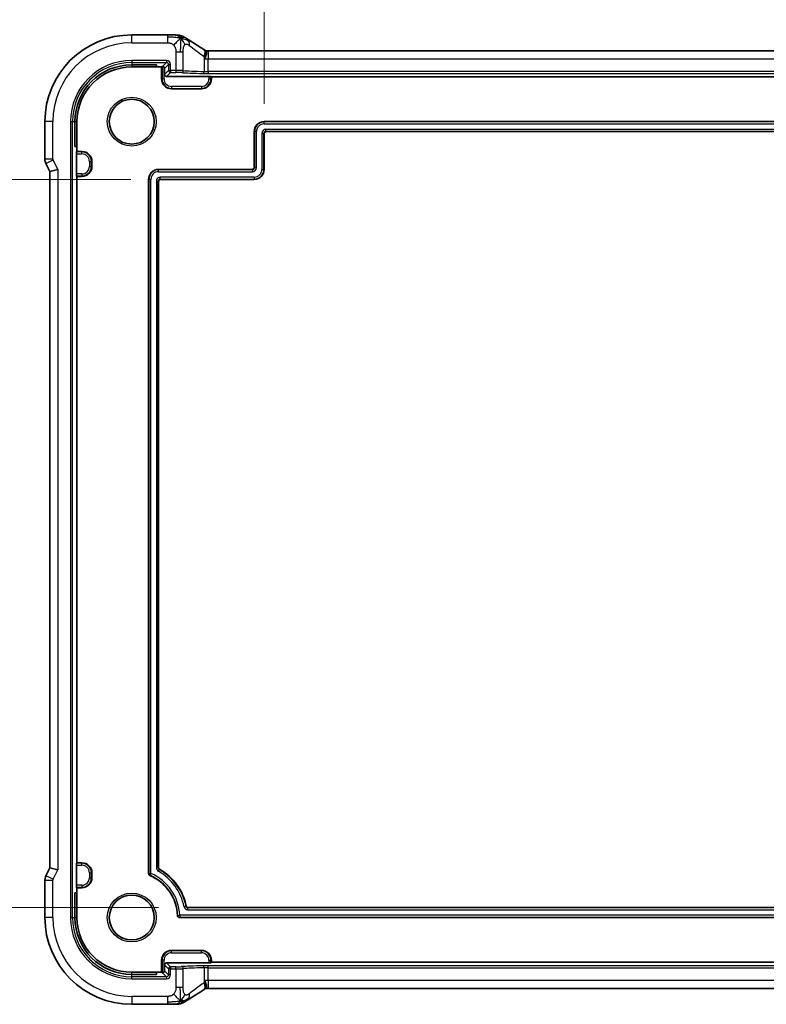
# Model space of a CAD drawing. Units: millimetres. Extents: x 29 to 4174, y 16 to 718.
# Drawn here: x 3894 to 3969, y 109 to 208 of the extents above; entities that cross this region are included whole.
import ezdxf

# ---------------------------------------------------------------- set-up
doc = ezdxf.new("R2010")
doc.units = ezdxf.units.MM
doc.header["$LTSCALE"] = 2
doc.layers.get('Defpoints').update_dxf_attribs({"lineweight": 25})
for name, color, linetype, lineweight in [('Dimension (ISO)', 7, 'Continuous', 18), ('Visible (ISO)', 7, 'Continuous', 35), ('Visible Narrow (ISO)', 7, 'Continuous', 25)]:
    doc.layers.add(name, color=color, linetype=linetype, lineweight=lineweight)
doc.styles.add('Note Text (TK)', font='txt')
doc.dimstyles.new('Default - Method 1b (TK)', dxfattribs={"dimscale": 2, "dimtxt": 2.5, "dimasz": 2.5, "dimexe": 1, "dimexo": 1.5, "dimgap": 1, "dimtad": 1, "dimtoh": 1, "dimrnd": 1e-08, "dimdsep": 46, "dimtxsty": 'Note Text (TK)', "dimcen": 0.09, "dimdle": 5, "dimclrd": 100, "dimclre": 100, "dimclrt": 7, "dimadec": 1, "dimazin": 1, "dimtfac": 1, "dimtmove": 0, "dimatfit": 3, "dimfxl": 1, "dimtolj": 1, "dimlwd": -1, "dimlwe": -1, "dimarcsym": 0})

# ---------------------------------------------------------------- blocks, each defined once
blk = doc.blocks.new('*D100')
at = {"layer": 'Defpoints', "color": 0}
for p in [(4021.71, 217.713), (3918.31, 196.969), (4021.71, 196.969)]:
    blk.add_point(p, dxfattribs=at)
at = {"layer": 'Dimension (ISO)', "color": 100}
for p, q in [((3918.31, 199.969), (3918.31, 219.713)), ((4021.71, 199.969), (4021.71, 219.713)), ((3923.31, 217.713), (4016.71, 217.713))]:
    blk.add_line(p, q, dxfattribs=at)
for points in [[(3923.31, 218.546), (3923.31, 216.879), (3918.31, 217.713)], [(4016.71, 218.546), (4016.71, 216.879), (4021.71, 217.713)]]:
    blk.add_solid(points, dxfattribs=at)
at = {"layer": 'Dimension (ISO)', "color": 7, "insert": (3929.427, 223.008), "char_height": 5, "attachment_point": 4, "style": 'Note Text (TK)'}
blk.add_mtext('\\A1;有効寸法 / Max dim. 103.4', dxfattribs=at)
blk = doc.blocks.new('*D101')
at = {"layer": 'Defpoints', "color": 0}
for p in [(3880.394, 192.369), (3907.909, 192.369), (3910.684, 119.169)]:
    blk.add_point(p, dxfattribs=at)
at = {"layer": 'Dimension (ISO)', "color": 100}
for p, q in [((3904.909, 192.369), (3878.394, 192.369)), ((3880.394, 124.169), (3880.394, 187.369)), ((3907.684, 119.169), (3878.394, 119.169))]:
    blk.add_line(p, q, dxfattribs=at)
for points in [[(3879.561, 187.369), (3881.227, 187.369), (3880.394, 192.369)], [(3879.561, 124.169), (3881.227, 124.169), (3880.394, 119.169)]]:
    blk.add_solid(points, dxfattribs=at)
at = {"layer": 'Dimension (ISO)', "color": 7, "insert": (3875.098, 117.076), "char_height": 5, "attachment_point": 4, "rotation": 90, "style": 'Note Text (TK)'}
blk.add_mtext('\\A1;有効寸法 / Max dim. 73.2', dxfattribs=at)

msp = doc.modelspace()

# ---------------------------------------------------------------- linework, layer by layer
at = {"layer": 'Visible (ISO)'}
for p, q in [((3908.6073, 206.8905), (3905.0096, 206.8905)), ((3912.6866, 205.2857), (4027.3326, 205.2857)), ((3905.0096, 203.8784), (3907.5096, 203.8784)), ((3905.0096, 203.6689), (3907.5096, 203.6689)), ((3907.5096, 203.8784), (3907.5096, 203.6689)), ((3907.5096, 203.6689), (3908.0096, 203.6689)), ((3908.0096, 203.6689), (3908.0552, 203.7145)), ((3908.0096, 202.4689), (3908.0096, 203.6689)), ((3908.3096, 203.5214), (3908.3096, 202.9212)), ((3908.5095, 202.7213), (3912.7641, 202.7213)), ((3912.9639, 202.7145), (3913.0096, 202.6689)), ((3913.0096, 202.6689), (4027.0096, 202.6689)), ((3913.0096, 202.6689), (3913.0096, 202.4689)), ((3912.0096, 201.4689), (3909.0096, 201.4689)), ((3896.288, 198.1689), (3896.288, 194.4116)), ((3899.3001, 195.6689), (3899.3001, 198.1689)), ((3899.5096, 195.6689), (3899.5096, 198.1689)), ((3918.3096, 198.1689), (4021.7096, 198.1689)), ((3917.3096, 193.5688), (3917.3096, 197.1689)), ((3918.3096, 196.969), (3918.3096, 193.3689)), ((4021.5097, 197.1689), (3918.5095, 197.1689)), ((3899.5096, 195.6689), (3899.3001, 195.6689)), ((3899.4639, 195.1233), (3899.5096, 195.1689)), ((3899.5096, 195.1689), (3899.5096, 195.6689)), ((3899.5096, 195.1689), (3900.0096, 195.1689)), ((3899.4572, 192.9144), (3899.4572, 194.9234)), ((3901.0096, 194.1689), (3901.0096, 193.6689)), ((3896.3936, 193.9645), (3896.788, 193.1756)), ((3896.788, 193.1756), (3897.588, 193.3645)), ((3896.788, 193.1756), (3896.788, 123.1622)), ((3907.7096, 193.3689), (3917.1097, 193.3689)), ((3899.5096, 192.6689), (3899.4639, 192.7145)), ((3900.0096, 192.6689), (3899.5096, 192.6689)), ((3899.5096, 123.6689), (3899.5096, 192.6689)), ((3906.7096, 122.5768), (3906.7096, 192.3689)), ((3907.7096, 192.169), (3907.7096, 123.1918)), ((3917.3096, 192.3689), (3907.9095, 192.3689)), ((3896.3936, 122.3733), (3896.788, 123.1622)), ((3897.588, 122.9733), (3896.788, 123.1622)), ((3899.4572, 121.4144), (3899.4572, 123.4234)), ((3899.4639, 123.6233), (3899.5096, 123.6689)), ((3899.5096, 123.6689), (3900.0096, 123.6689)), ((3896.288, 121.9261), (3896.288, 118.1689)), ((3901.0096, 122.6689), (3901.0096, 122.1689)), ((3899.5096, 121.1689), (3899.4639, 121.2145)), ((3900.0096, 121.1689), (3899.5096, 121.1689)), ((3899.5096, 120.6689), (3899.5096, 121.1689)), ((3899.3001, 120.6689), (3899.5096, 120.6689)), ((3899.3001, 118.1689), (3899.3001, 120.6689)), ((3899.5096, 118.1689), (3899.5096, 120.6689)), ((3910.684, 119.1689), (4029.3352, 119.1689)), ((4030.2488, 118.1689), (3909.8053, 118.1689)), ((3909.0096, 114.8689), (3912.0096, 114.8689)), ((3908.0096, 112.6689), (3908.0096, 113.8689)), ((3913.0096, 113.8689), (3913.0096, 113.6689)), ((3908.3096, 113.4166), (3908.3096, 112.8164)), ((3912.7641, 113.6165), (3908.5095, 113.6165)), ((3913.0096, 113.6689), (3912.9639, 113.6233)), ((4027.0096, 113.6689), (3913.0096, 113.6689)), ((3907.5096, 112.6689), (3905.0096, 112.6689)), ((3907.5096, 112.4594), (3905.0096, 112.4594)), ((3908.0096, 112.6689), (3907.5096, 112.6689)), ((3907.5096, 112.6689), (3907.5096, 112.4594)), ((3908.0552, 112.6233), (3908.0096, 112.6689)), ((4027.3326, 111.0521), (3912.6866, 111.0521)), ((3905.0096, 109.4473), (3908.6073, 109.4473))]:
    msp.add_line(p, q, dxfattribs=at)
for centre in [(3905.0096, 198.1689), (3905.0096, 118.1689)]:
    msp.add_circle(centre, 2.2571, dxfattribs=at)
for centre, radius, start, end in [((3905.0096, 198.1689), 8.7216, 90, 180), ((3905.0096, 198.1689), 5.7095, 90, 180), ((3905.0096, 198.1689), 5.5, 90, 180), ((3909.0096, 202.4689), 1, 180, 270), ((3912.0096, 202.4689), 1, 270, 0), ((3918.3096, 197.1689), 1, 90, 180), ((3900.0096, 194.1689), 1, 0, 90), ((3900.0096, 193.6689), 1, 270, 0), ((3907.7096, 192.3689), 1, 90, 180), ((3917.3096, 193.3689), 1, 270, 0), ((3900.0096, 122.6689), 1, 0, 90), ((3905.0096, 118.1689), 5.6, 11.939568, 60.000695), ((3900.0096, 122.1689), 1, 270, 0), ((3905.0096, 118.1689), 4.6, 2.386621, 66.683), ((3905.0096, 118.1689), 8.7216, 180, 270), ((3905.0096, 118.1689), 5.7095, 180, 270), ((3905.0096, 118.1689), 5.5, 180, 270), ((3909.0096, 113.8689), 1, 90, 180), ((3912.0096, 113.8689), 1, 0, 90)]:
    msp.add_arc(centre, radius, start, end, dxfattribs=at)
for centre, major_axis, ratio, start_param, end_param in [((3908.2551, 203.7143), (0.2, 0), 0.0349208, 2.4014245, 3.1066861), ((3908.1095, 203.5212), (0.1416, 0.1416), 0.9987828, 5.4983961, 6.2541416), ((3908.5097, 202.9214), (-0.1416, -0.1416), 0.9987828, 5.4983961, 7.0679745), ((3912.7641, 202.7143), (0.2, 0), 0.0349208, 0.0349066, 1.5707963), ((3918.5097, 196.9688), (-0.1416, 0.1416), 0.9987828, 5.4983961, 7.0679745), ((3899.4642, 194.9234), (0, 0.2), 0.0349208, 0.0349066, 1.5707963), ((3917.1095, 193.569), (0.1416, -0.1416), 0.9987828, 5.4983961, 7.0679745), ((3899.4642, 192.9144), (0, 0.2), 0.0349208, 1.5707963, 3.1066861), ((3907.9097, 192.1688), (-0.1416, 0.1416), 0.9987828, 5.4983961, 7.0679745), ((3899.4642, 123.4234), (0, 0.2), 0.0349208, 0.0349066, 1.5707963), ((3899.4642, 121.4144), (0, 0.2), 0.0349208, 1.5707963, 3.1066861), ((3908.5097, 113.4164), (-0.1416, 0.1416), 0.9987828, 5.4983961, 7.0679745), ((3912.7641, 113.6235), (-0.2, 0), 0.0349208, 1.5707963, 3.1066861), ((3908.2551, 112.6235), (-0.2, 0), 0.0349208, 0.0349066, 0.7401682), ((3908.1095, 112.8166), (0.1416, -0.1416), 0.9987828, 0.0290437, 0.7847892)]:
    msp.add_ellipse(centre, major_axis=major_axis, ratio=ratio, start_param=start_param, end_param=end_param, dxfattribs=at)
for points, knots in [([(3908.6073, 206.8905), (3908.7531, 206.8905), (3908.9032, 206.8903), (3909.1138, 206.8877), (3909.1831, 206.8865), (3909.3244, 206.8831), (3909.3948, 206.8807), (3909.4631, 206.8777), (3909.4699, 206.8774), (3909.4766, 206.8771)], [0, 0, 0, 0, 0.043731129, 0.043731129, 0.066335874, 0.066335874, 0.094127423, 0.094127423, 0.097247782, 0.097247782, 0.097247782, 0.097247782]), ([(3909.9449, 206.5522), (3909.9049, 206.5985), (3909.8223, 206.6828), (3909.686, 206.8137), (3909.5521, 206.8737), (3909.4766, 206.8771)], [0, 0, 0, 0, 0.33333333, 0.66666667, 0.95798271, 0.95798271, 0.95798271, 0.95798271]), ([(3909.4766, 206.8771), (3909.5779, 206.8725), (3909.6591, 206.867), (3909.7592, 206.8575), (3909.7865, 206.8545), (3909.8566, 206.8435), (3909.9143, 206.8319), (3909.9801, 206.8115)], [0.000023317, 0.000023317, 0.000023317, 0.000023317, 0.046860192, 0.046860192, 0.062949214, 0.062949214, 0.092840587, 0.092840587, 0.092840587, 0.092840587]), ([(3909.9801, 206.8115), (3910.0123, 206.8021), (3910.0479, 206.7902), (3910.0946, 206.7714), (3910.1038, 206.7675), (3910.1211, 206.76), (3910.1293, 206.7563), (3910.1461, 206.7485), (3910.1547, 206.7444), (3910.1847, 206.7295), (3910.2049, 206.7185), (3910.242, 206.6981), (3910.2609, 206.6875), (3910.2966, 206.6672), (3910.3135, 206.6574), (3910.3308, 206.6473)], [0, 0, 0, 0, 0.013094143, 0.013094143, 0.016227507, 0.016227507, 0.018874903, 0.018874903, 0.021784047, 0.021784047, 0.029201414, 0.029201414, 0.036613825, 0.036613825, 0.042850217, 0.042850217, 0.042850217, 0.042850217]), ([(3910.3308, 206.6473), (3910.3553, 206.633), (3910.3812, 206.6176), (3910.43, 206.5882), (3910.4536, 206.5738), (3910.4958, 206.5475), (3910.5149, 206.5353), (3910.5473, 206.5144), (3910.5611, 206.5053), (3910.5741, 206.4968)], [0, 0, 0, 0, 0.008845344, 0.008845344, 0.017131158, 0.017131158, 0.025058253, 0.025058253, 0.032331355, 0.032331355, 0.032331355, 0.032331355]), ([(3910.5735, 206.4971), (3910.9227, 206.2684), (3911.3431, 205.9992), (3911.9595, 205.611), (3912.1247, 205.5075), (3912.2938, 205.402)], [0, 0, 0, 0, 0.19081286, 0.19081286, 0.25765603, 0.25765603, 0.25765603, 0.25765603]), ([(3912.3219, 204.4919), (3912.3221, 204.4922), (3912.3224, 204.4925), (3912.3428, 204.5177), (3912.3642, 204.5489), (3912.4197, 204.6464), (3912.4456, 204.7104), (3912.4851, 204.8366), (3912.4985, 204.8978), (3912.5175, 205.0346), (3912.5176, 205.1039), (3912.5027, 205.2071), (3912.489, 205.2426), (3912.4678, 205.2638)], [-0.11779294, -0.11779294, -0.11779294, -0.11779294, -0.11763275, -0.11763275, -0.1045631, -0.1045631, -0.08233993, -0.08233993, -0.06065163, -0.06065163, -0.03042943, -0.03042943, -0.00343374, -0.00343374, -0.00343374, -0.00343374]), ([(3908.1074, 203.719), (3908.1165, 203.7194), (3908.1266, 203.7191), (3908.149, 203.7165), (3908.1627, 203.7137), (3908.1904, 203.7043), (3908.2044, 203.6977), (3908.2305, 203.6814), (3908.2435, 203.6709), (3908.255, 203.6587), (3908.2551, 203.6586), (3908.2551, 203.6586)], [-0.032567918, -0.032567918, -0.032567918, -0.032567918, -0.028620124, -0.028620124, -0.024217835, -0.024217835, -0.019815545, -0.019815545, -0.014861659, -0.014861659, -0.014844829, -0.014844829, -0.014844829, -0.014844829]), ([(3896.3936, 193.9645), (3896.346, 194.0596), (3896.3136, 194.1638), (3896.2915, 194.3162), (3896.288, 194.364), (3896.288, 194.4116)], [0, 0, 0, 0, 0.03190993, 0.03190993, 0.046206546, 0.046206546, 0.046206546, 0.046206546]), ([(3907.7096, 123.1918), (3907.7096, 123.1743), (3907.7119, 123.1569), (3907.7209, 123.1232), (3907.7276, 123.107), (3907.7451, 123.0768), (3907.7558, 123.0628), (3907.7805, 123.0382), (3907.7944, 123.0274), (3907.8095, 123.0187)], [-0.021010914, -0.021010914, -0.021010914, -0.021010914, -0.015730962, -0.015730962, -0.010466889, -0.010466889, -0.005234441, -0.005234441, 0, 0, 0, 0]), ([(3896.288, 121.9261), (3896.288, 122.0325), (3896.3056, 122.1402), (3896.354, 122.2864), (3896.3723, 122.3307), (3896.3936, 122.3733)], [0, 0, 0, 0, 0.03190993, 0.03190993, 0.046206546, 0.046206546, 0.046206546, 0.046206546]), ([(3906.8303, 122.3932), (3906.8125, 122.4009), (3906.7959, 122.4112), (3906.7663, 122.4362), (3906.7532, 122.4508), (3906.732, 122.4828), (3906.7238, 122.5002), (3906.7125, 122.538), (3906.7096, 122.5574), (3906.7096, 122.5768)], [0, 0, 0, 0, 0.005815726, 0.005815726, 0.011628243, 0.011628243, 0.017334473, 0.017334473, 0.022844586, 0.022844586, 0.022844586, 0.022844586]), ([(3910.4884, 119.3274), (3910.4931, 119.3052), (3910.5017, 119.2839), (3910.5238, 119.2477), (3910.538, 119.2298), (3910.5757, 119.1994), (3910.5959, 119.1882), (3910.6386, 119.173), (3910.6613, 119.1689), (3910.684, 119.1689)], [-0.030291169, -0.030291169, -0.030291169, -0.030291169, -0.021362326, -0.021362326, -0.013620046, -0.013620046, -0.006813409, -0.006813409, 0, 0, 0, 0]), ([(3909.8053, 118.1689), (3909.78, 118.1689), (3909.7547, 118.174), (3909.7075, 118.193), (3909.6855, 118.207), (3909.6457, 118.2448), (3909.632, 118.2668), (3909.6127, 118.3099), (3909.6067, 118.3351), (3909.6056, 118.3605)], [0, 0, 0, 0, 0.007603251, 0.007603251, 0.015268936, 0.015268936, 0.024094884, 0.024094884, 0.034334539, 0.034334539, 0.034334539, 0.034334539]), ([(3908.2551, 112.6792), (3908.2437, 112.6672), (3908.2309, 112.6567), (3908.2049, 112.6404), (3908.1908, 112.6336), (3908.1629, 112.6241), (3908.1491, 112.6213), (3908.1266, 112.6187), (3908.1165, 112.6184), (3908.1074, 112.6188)], [-0.17013413, -0.17013413, -0.17013413, -0.17013413, -0.165235962, -0.165235962, -0.160798813, -0.160798813, -0.156361664, -0.156361664, -0.15241387, -0.15241387, -0.15241387, -0.15241387]), ([(3912.3219, 111.8459), (3912.3221, 111.8456), (3912.3224, 111.8453), (3912.3449, 111.8171), (3912.3686, 111.7815), (3912.4236, 111.6793), (3912.4478, 111.6161), (3912.4844, 111.4941), (3912.4969, 111.4359), (3912.5201, 111.2794), (3912.5163, 111.2173), (3912.5041, 111.1318), (3912.49, 111.0962), (3912.4686, 111.0748)], [-0.00012346, -0.00012346, -0.00012346, -0.00012346, 0, 0, 0.01124568, 0.01124568, 0.02771416, 0.02771416, 0.04339637, 0.04339637, 0.07300169, 0.07300169, 0.11037089, 0.11037089, 0.11037089, 0.11037089]), ([(3912.2938, 110.9358), (3911.7152, 110.5749), (3911.177, 110.2334), (3910.6814, 109.9112), (3910.629, 109.877), (3910.5781, 109.8437)], [0, 0, 0, 0, 0.22862371, 0.22862371, 0.25641654, 0.25641654, 0.25641654, 0.25641654]), ([(3909.4764, 109.4606), (3909.3932, 109.4568), (3909.2909, 109.4536), (3909.0827, 109.4495), (3908.9784, 109.4483), (3908.7857, 109.4473), (3908.6963, 109.4473), (3908.6073, 109.4473)], [0, 0, 0, 0, 0.038791931, 0.038791931, 0.070408313, 0.070408313, 0.097087765, 0.097087765, 0.097087765, 0.097087765]), ([(3909.9449, 109.7857), (3909.9049, 109.7395), (3909.8221, 109.6551), (3909.6858, 109.5241), (3909.5519, 109.4641), (3909.4764, 109.4606)], [0, 0, 0, 0, 0.33333333, 0.66666667, 0.9578895, 0.9578895, 0.9578895, 0.9578895]), ([(3909.9801, 109.5262), (3909.9285, 109.5103), (3909.8755, 109.4986), (3909.8059, 109.4858), (3909.7695, 109.4813), (3909.6591, 109.4707), (3909.5774, 109.4652), (3909.4764, 109.4606)], [0, 0, 0, 0, 0.023443712, 0.023443712, 0.04625172, 0.04625172, 0.092971968, 0.092971968, 0.092971968, 0.092971968]), ([(3910.3306, 109.6904), (3910.3031, 109.6743), (3910.2767, 109.6592), (3910.2354, 109.6361), (3910.22, 109.6275), (3910.1887, 109.6106), (3910.1718, 109.6017), (3910.1465, 109.5894), (3910.138, 109.5854), (3910.121, 109.5777), (3910.1124, 109.5739), (3910.0957, 109.5668), (3910.0873, 109.5634), (3910.0577, 109.5517), (3910.0373, 109.5443), (3910.0047, 109.5336), (3909.9921, 109.5297), (3909.9801, 109.5262)], [0.00000161, 0.00000161, 0.00000161, 0.00000161, 0.009907136, 0.009907136, 0.016256311, 0.016256311, 0.022017167, 0.022017167, 0.024838549, 0.024838549, 0.027624551, 0.027624551, 0.030519485, 0.030519485, 0.038020592, 0.038020592, 0.042865012, 0.042865012, 0.042865012, 0.042865012]), ([(3910.5741, 109.841), (3910.5547, 109.8284), (3910.533, 109.814), (3910.4937, 109.789), (3910.4786, 109.7796), (3910.442, 109.7569), (3910.4194, 109.7431), (3910.3747, 109.7163), (3910.3522, 109.703), (3910.3306, 109.6904)], [0, 0, 0, 0, 0.010846225, 0.010846225, 0.016728993, 0.016728993, 0.024580256, 0.024580256, 0.032349135, 0.032349135, 0.032349135, 0.032349135])]:
    msp.add_open_spline(points, degree=3, knots=knots, dxfattribs=at)
for points in [[(3909.9449, 206.5522), (3909.977, 206.5736), (3910.0066, 206.5913), (3910.0364, 206.606)], [(3912.2938, 205.402), (3912.3114, 205.391), (3912.3287, 205.3795), (3912.3456, 205.3674)], [(3912.3456, 205.3674), (3912.3891, 205.3364), (3912.43, 205.3015), (3912.4678, 205.2638)], [(3912.4445, 205.2864), (3912.5244, 205.2859), (3912.6056, 205.2857), (3912.6866, 205.2857)], [(3912.3456, 110.9704), (3912.3287, 110.9583), (3912.3114, 110.9468), (3912.2938, 110.9358)], [(3912.4686, 111.0748), (3912.4306, 111.0368), (3912.3894, 111.0016), (3912.3456, 110.9704)], [(3912.6866, 111.0521), (3912.6056, 111.0521), (3912.5244, 111.0519), (3912.4445, 111.0515)], [(3909.9449, 109.7857), (3909.9768, 109.7644), (3910.0064, 109.7467), (3910.0361, 109.732)]]:
    msp.add_open_spline(points, degree=3, dxfattribs=at)
at = {"layer": 'Visible Narrow (ISO)'}
for p, q in [((3905.0096, 206.0905), (3905.0096, 206.8905)), ((3908.6073, 206.8905), (3908.6073, 206.6659)), ((3905.0096, 206.0905), (3908.6073, 206.0905)), ((3908.6073, 206.6659), (3908.6073, 206.0905)), ((3909.4464, 205.2032), (3909.8903, 205.2032)), ((3909.4464, 205.2032), (3909.4464, 203.316)), ((3909.8903, 205.2032), (3910.185, 205.2032)), ((3910.185, 203.3031), (3910.185, 205.2032)), ((3912.6866, 205.2857), (3912.6866, 204.4857)), ((3905.0096, 204.316), (3905.0096, 204.1161)), ((3908.5046, 204.316), (3905.0096, 204.316)), ((3905.0096, 204.1161), (3908.5046, 204.1161)), ((3905.0096, 204.1161), (3905.0096, 203.8784)), ((3908.1074, 203.719), (3908.5046, 204.1161)), ((3908.3096, 203.5214), (3908.7044, 203.9162)), ((3908.5046, 204.316), (3908.5046, 204.1161)), ((3908.7044, 203.9162), (3908.9043, 203.9162)), ((3908.7044, 203.9162), (3908.7044, 203.316)), ((3908.9043, 203.316), (3908.9043, 203.9162)), ((3912.2838, 204.7161), (3912.2838, 203.216)), ((3912.6866, 203.2112), (3912.6866, 204.4857)), ((3912.6866, 204.4857), (4027.3326, 204.4857)), ((3905.0096, 203.8784), (3905.0096, 203.6689)), ((3908.0552, 203.7145), (3908.0552, 202.4689)), ((3908.2551, 202.4689), (3908.2551, 203.6586)), ((3908.7044, 203.316), (3908.3096, 202.9212)), ((3908.5095, 202.7213), (3908.9043, 203.1161)), ((3908.7044, 203.316), (3908.9043, 203.316)), ((3908.9043, 203.316), (3908.9043, 203.1161)), ((3909.4464, 203.316), (3908.9043, 203.316)), ((3908.9043, 203.1161), (3909.4464, 203.1161)), ((3909.4464, 203.316), (3909.4464, 203.1161)), ((3912.6866, 203.2112), (3912.6866, 203.0114)), ((4027.3326, 203.2112), (3912.6866, 203.2112)), ((3912.6866, 203.0114), (4027.3326, 203.0114)), ((3908.0096, 202.4689), (3908.0552, 202.4689)), ((3908.2551, 202.4689), (3908.0552, 202.4689)), ((3912.7641, 202.7213), (3912.7641, 202.4689)), ((3912.7641, 202.4689), (3912.9639, 202.4689)), ((3912.9639, 202.4689), (3912.9639, 202.7145)), ((3913.0096, 202.4689), (3912.9639, 202.4689)), ((3909.0096, 201.7144), (3909.0096, 201.5145)), ((3912.0096, 201.7144), (3909.0096, 201.7144)), ((3909.0096, 201.5145), (3912.0096, 201.5145)), ((3909.0096, 201.4689), (3909.0096, 201.5145)), ((3912.0096, 201.7144), (3912.0096, 201.5145)), ((3912.0096, 201.4689), (3912.0096, 201.5145)), ((3897.088, 198.1689), (3896.288, 198.1689)), ((3897.088, 194.4116), (3897.088, 198.1689)), ((3898.8625, 198.1689), (3899.0624, 198.1689)), ((3898.8625, 198.1689), (3898.8625, 118.1689)), ((3899.0624, 118.1689), (3899.0624, 198.1689)), ((3899.0624, 198.1689), (3899.3001, 198.1689)), ((3899.3001, 198.1689), (3899.5096, 198.1689)), ((3918.3096, 198.1689), (3918.3096, 198.1407)), ((3918.3096, 197.9408), (3918.3096, 198.1407)), ((4021.7096, 198.1407), (3918.3096, 198.1407)), ((3917.3096, 197.1689), (3917.3378, 197.1689)), ((3917.5376, 197.1689), (3917.3378, 197.1689)), ((3917.3378, 197.1689), (3917.3378, 193.5406)), ((3917.5376, 193.5406), (3917.5376, 197.1689)), ((3918.0815, 196.9972), (3918.0815, 193.3689)), ((3918.0815, 196.9972), (3918.2814, 196.9972)), ((3918.2814, 193.3689), (3918.2814, 196.9972)), ((3918.2814, 196.9972), (3918.3096, 196.969)), ((3918.3096, 197.9408), (4021.7096, 197.9408)), ((4021.5379, 197.397), (3918.4813, 197.397)), ((3918.4813, 197.1971), (3918.4813, 197.397)), ((3918.5095, 197.1689), (3918.4813, 197.1971)), ((3918.4813, 197.1971), (4021.5379, 197.1971)), ((3900.0096, 195.1233), (3899.4639, 195.1233)), ((3900.0096, 195.1689), (3900.0096, 195.1233)), ((3900.0096, 194.9234), (3900.0096, 195.1233)), ((3897.088, 194.4116), (3896.288, 194.4116)), ((3896.3936, 193.9645), (3897.1091, 194.3223)), ((3897.588, 193.3645), (3897.1091, 194.3223)), ((3899.4572, 194.9234), (3900.0096, 194.9234)), ((3900.7641, 194.1689), (3900.9639, 194.1689)), ((3900.7641, 194.1689), (3900.7641, 193.6689)), ((3900.9639, 193.6689), (3900.9639, 194.1689)), ((3901.0096, 194.1689), (3900.9639, 194.1689)), ((3897.588, 193.3645), (3897.588, 122.9733)), ((3900.7641, 193.6689), (3900.9639, 193.6689)), ((3901.0096, 193.6689), (3900.9639, 193.6689)), ((3907.7096, 193.3689), (3907.7096, 193.3407)), ((3907.7096, 193.1408), (3907.7096, 193.3407)), ((3917.1379, 193.3407), (3907.7096, 193.3407)), ((3907.7096, 193.1408), (3917.1379, 193.1408)), ((3917.1097, 193.3689), (3917.1379, 193.3407)), ((3917.1379, 193.3407), (3917.1379, 193.1408)), ((3917.3378, 193.5406), (3917.3096, 193.5688)), ((3917.5376, 193.5406), (3917.3378, 193.5406)), ((3918.0815, 193.3689), (3918.2814, 193.3689)), ((3918.3096, 193.3689), (3918.2814, 193.3689)), ((3900.0096, 192.9144), (3899.4572, 192.9144)), ((3899.4639, 192.7145), (3900.0096, 192.7145)), ((3900.0096, 192.9144), (3900.0096, 192.7145)), ((3900.0096, 192.6689), (3900.0096, 192.7145)), ((3906.7096, 192.3689), (3906.7378, 192.3689)), ((3906.9376, 192.3689), (3906.7378, 192.3689)), ((3906.7378, 192.3689), (3906.7378, 122.5953)), ((3906.9376, 122.5953), (3906.9376, 192.3689)), ((3907.4815, 192.1972), (3907.4815, 123.1755)), ((3907.4815, 192.1972), (3907.6814, 192.1972)), ((3907.6814, 123.1755), (3907.6814, 192.1972)), ((3907.6814, 192.1972), (3907.7096, 192.169)), ((3917.3096, 192.597), (3907.8813, 192.597)), ((3907.8813, 192.3971), (3907.8813, 192.597)), ((3907.8813, 192.3971), (3917.3096, 192.3971)), ((3907.9095, 192.3689), (3907.8813, 192.3971)), ((3917.3096, 192.597), (3917.3096, 192.3971)), ((3917.3096, 192.3689), (3917.3096, 192.3971)), ((3897.1091, 122.0155), (3897.588, 122.9733)), ((3899.4572, 123.4234), (3900.0096, 123.4234)), ((3900.0096, 123.6233), (3899.4639, 123.6233)), ((3900.0096, 123.6689), (3900.0096, 123.6233)), ((3900.0096, 123.4234), (3900.0096, 123.6233)), ((3907.6814, 123.1755), (3907.4815, 123.1755)), ((3907.7096, 123.1918), (3907.6814, 123.1755)), ((3907.6824, 122.8287), (3907.7818, 123.0021)), ((3907.7818, 123.0021), (3907.8095, 123.0187)), ((3896.288, 121.9261), (3897.088, 121.9261)), ((3897.1091, 122.0155), (3896.3936, 122.3733)), ((3897.088, 118.1689), (3897.088, 121.9261)), ((3900.7641, 122.6689), (3900.9639, 122.6689)), ((3900.7641, 122.6689), (3900.7641, 122.1689)), ((3900.7641, 122.1689), (3900.9639, 122.1689)), ((3900.9639, 122.1689), (3900.9639, 122.6689)), ((3901.0096, 122.6689), (3900.9639, 122.6689)), ((3901.0096, 122.1689), (3900.9639, 122.1689)), ((3906.7378, 122.5953), (3906.7096, 122.5768)), ((3906.7378, 122.5953), (3906.9376, 122.5953)), ((3906.8303, 122.3932), (3906.8578, 122.412)), ((3906.9376, 122.5953), (3906.8578, 122.412)), ((3900.0096, 121.4144), (3899.4572, 121.4144)), ((3899.4639, 121.2145), (3900.0096, 121.2145)), ((3900.0096, 121.4144), (3900.0096, 121.2145)), ((3900.0096, 121.1689), (3900.0096, 121.2145)), ((3910.4654, 119.3), (3910.2697, 119.2594)), ((3910.6611, 118.9408), (3910.6611, 119.1407)), ((4029.3581, 119.1407), (3910.6611, 119.1407)), ((3910.6611, 118.9408), (4029.3581, 118.9408)), ((3897.088, 118.1689), (3896.288, 118.1689)), ((3898.8625, 118.1689), (3899.0624, 118.1689)), ((3899.0624, 118.1689), (3899.3001, 118.1689)), ((3899.3001, 118.1689), (3899.5096, 118.1689)), ((3909.6326, 118.3875), (3909.8323, 118.397)), ((3909.8323, 118.397), (3909.8323, 118.1971)), ((4030.2219, 118.397), (3909.8323, 118.397)), ((3909.8323, 118.1971), (4030.2219, 118.1971)), ((3909.0096, 114.8689), (3909.0096, 114.8233)), ((3909.0096, 114.6234), (3909.0096, 114.8233)), ((3912.0096, 114.8233), (3909.0096, 114.8233)), ((3912.0096, 114.8689), (3912.0096, 114.8233)), ((3912.0096, 114.6234), (3912.0096, 114.8233)), ((3908.0096, 113.8689), (3908.0552, 113.8689)), ((3908.2551, 113.8689), (3908.0552, 113.8689)), ((3908.0552, 113.8689), (3908.0552, 112.6233)), ((3908.2551, 112.6792), (3908.2551, 113.8689)), ((3909.0096, 114.6234), (3912.0096, 114.6234)), ((3912.7641, 113.8689), (3912.9639, 113.8689)), ((3912.7641, 113.8689), (3912.7641, 113.6165)), ((3912.9639, 113.6233), (3912.9639, 113.8689)), ((3913.0096, 113.8689), (3912.9639, 113.8689)), ((3908.3096, 113.4166), (3908.7044, 113.0218)), ((3908.9043, 113.2217), (3908.5095, 113.6165)), ((3908.9043, 113.0218), (3908.7044, 113.0218)), ((3908.7044, 113.0218), (3908.7044, 112.4215)), ((3908.9043, 113.2217), (3908.9043, 113.0218)), ((3909.4464, 113.2217), (3908.9043, 113.2217)), ((3908.9043, 112.4215), (3908.9043, 113.0218)), ((3908.9043, 113.0218), (3909.4464, 113.0218)), ((3909.4464, 113.0218), (3909.4464, 113.2217)), ((3909.4464, 113.0218), (3909.4464, 111.1346)), ((3910.185, 111.1346), (3910.185, 113.0347)), ((3912.2838, 113.1218), (3912.2838, 111.6217)), ((3912.6866, 113.1266), (3912.6866, 113.3264)), ((4027.3326, 113.3264), (3912.6866, 113.3264)), ((3912.6866, 113.1266), (4027.3326, 113.1266)), ((3912.6866, 111.8521), (3912.6866, 113.1266)), ((3905.0096, 112.4594), (3905.0096, 112.6689)), ((3905.0096, 112.2217), (3905.0096, 112.4594)), ((3905.0096, 112.0218), (3905.0096, 112.2217)), ((3908.5046, 112.2217), (3905.0096, 112.2217)), ((3905.0096, 112.0218), (3908.5046, 112.0218)), ((3908.1074, 112.6188), (3908.5046, 112.2217)), ((3908.7044, 112.4215), (3908.3096, 112.8164)), ((3908.5046, 112.2217), (3908.5046, 112.0218)), ((3908.9043, 112.4215), (3908.7044, 112.4215)), ((3912.6866, 111.8521), (3912.6866, 111.0521)), ((4027.3326, 111.8521), (3912.6866, 111.8521)), ((3909.8903, 111.1346), (3909.4464, 111.1346)), ((3910.185, 111.1346), (3909.8903, 111.1346)), ((3905.0096, 110.2473), (3905.0096, 109.4473)), ((3908.6073, 110.2473), (3905.0096, 110.2473)), ((3908.6073, 110.2473), (3908.6073, 109.6718)), ((3908.6073, 109.6718), (3908.6073, 109.4473))]:
    msp.add_line(p, q, dxfattribs=at)
for centre in [(3905.0096, 198.1689), (3905.0096, 118.1689)]:
    msp.add_circle(centre, 2.4571, dxfattribs=at)
for centre, radius, start, end in [((3905.0096, 198.1689), 7.9216, 90, 180), ((3905.0096, 198.1689), 6.1471, 90, 180), ((3905.0096, 198.1689), 5.9472, 90, 180), ((3909.0096, 202.4689), 0.9544, 180, 270), ((3909.0096, 202.4689), 0.7545, 180, 270), ((3912.0096, 202.4689), 0.7545, 270, 0), ((3912.0096, 202.4689), 0.9544, 270, 0), ((3918.3096, 197.1689), 0.9718, 90, 180), ((3918.3096, 197.1689), 0.7719, 90, 180), ((3900.0096, 194.1689), 0.9544, 0, 90), ((3900.0096, 194.1689), 0.7545, 0, 90), ((3900.0096, 193.6689), 0.7545, 270, 0), ((3900.0096, 193.6689), 0.9544, 270, 0), ((3907.7096, 192.3689), 0.9718, 90, 180), ((3907.7096, 192.3689), 0.7719, 90, 180), ((3917.3096, 193.3689), 0.7719, 270, 0), ((3917.3096, 193.3689), 0.9718, 270, 0), ((3900.0096, 122.6689), 0.9544, 0, 90), ((3900.0096, 122.6689), 0.7545, 0, 90), ((3905.0096, 118.1689), 5.3719, 11.712883, 60.162078), ((3905.0096, 118.1689), 5.5718, 11.712883, 60.162078), ((3900.0096, 122.1689), 0.7545, 270, 0), ((3900.0096, 122.1689), 0.9544, 270, 0), ((3905.0096, 118.1689), 4.6282, 2.707435, 66.462795), ((3905.0096, 118.1689), 4.8281, 2.707435, 66.462795), ((3905.0096, 118.1689), 7.9216, 180, 270), ((3905.0096, 118.1689), 6.1471, 180, 270), ((3905.0096, 118.1689), 5.9472, 180, 270), ((3909.0096, 113.8689), 0.9544, 90, 180), ((3912.0096, 113.8689), 0.9544, 0, 90), ((3909.0096, 113.8689), 0.7545, 90, 180), ((3912.0096, 113.8689), 0.7545, 0, 90)]:
    msp.add_arc(centre, radius, start, end, dxfattribs=at)
for centre, major_axis, ratio, start_param, end_param in [((3910.1357, 205.8275), (0.4384, 0.6692), 0.749586, 5.7524052, 6.283271), ((3910.1357, 205.8275), (-0.4384, -0.6692), 0.749586, 2.0272823, 2.6108125), ((3914.8011, 203.1687), (-4.9988, 3.4844), 0.0318084, 0.6583549, 1.0633338), ((3911.8708, 204.723), (0.4234, 0.6788), 0.444844, 4.9830889, 6.2844789), ((3911.8811, 204.7161), (0.4649, 0.651), 0.4284374, 5.0093258, 6.2845738), ((3908.5041, 203.9158), (0.2832, 0.2832), 0.9987828, 5.4983961, 7.0679745), ((3908.5041, 203.9158), (0.1419, 0.1419), 0.9963586, 5.4983961, 7.0679745), ((3912.1812, 204.5374), (0.0139, 0.215), 0.8233499, 5.7452367, 5.8051614), ((3912.6866, 204.5416), (0.8, 0), 0.0698415, 4.2389835, 4.712389), ((3908.9043, 203.316), (0.1414, -0.1414), 0.9987828, 3.9275998, 5.4971782), ((3909.4464, 203.2951), (-0.8, 0), 0.0261906, 3.5360385, 4.712389), ((3909.4464, 203.0952), (0.6, 0), 0.0349208, 0.3944458, 1.5707963), ((3910.0004, 203.3031), (-0.0167, -0.1993), 0.9227303, 0.0906673, 1.6480514), ((3914.8011, 203.173), (5.2, 0), 0.0349208, 3.5360385, 4.1848105), ((3914.8011, 203.3729), (-5, 0), 0.0363176, 0.3944458, 1.0432179), ((3912.1832, 203.216), (-0.0041, -0.2), 0.5033648, 0.0404005, 1.5810381), ((3912.6866, 203.0463), (1, 0), 0.0349208, 4.1848105, 4.712389), ((3912.6866, 203.2462), (-0.8, 0), 0.043651, 1.0432179, 1.5707963), ((3918.4818, 196.9967), (-0.2832, 0.2832), 0.9987828, 5.4983961, 7.0679745), ((3918.4818, 196.9967), (-0.1419, 0.1419), 0.9963586, 5.4983961, 7.0679745), ((3897.2881, 194.4117), (-0.1948, -0.046), 0.9993569, 6.0515053, 6.5148653), ((3917.1374, 193.5411), (0.1419, -0.1419), 0.9963586, 5.4983961, 7.0679745), ((3917.1374, 193.5411), (0.2832, -0.2832), 0.9987828, 5.4983961, 7.0679745), ((3907.8818, 192.1967), (-0.2832, 0.2832), 0.9987828, 5.4983961, 7.0679745), ((3907.8818, 192.1967), (-0.1419, 0.1419), 0.9963586, 5.4983961, 7.0679745), ((3897.2881, 121.9261), (-0.1948, 0.046), 0.9993569, 6.0515053, 6.5148653), ((3906.9376, 122.5953), (0.1096, -0.1673), 0.9991297, 4.1327907, 5.2919872), ((3909.8323, 118.397), (0.1447, -0.138), 0.9988376, 3.9511985, 5.4735794), ((3908.9043, 113.0218), (-0.1414, -0.1414), 0.9987828, 3.9275998, 5.4971782), ((3909.4464, 113.2426), (-0.6, 0), 0.0349208, 1.5707963, 2.7471468), ((3909.4464, 113.0427), (0.8, 0), 0.0261906, 4.712389, 5.8887395), ((3914.8011, 113.1648), (-5.2, 0), 0.0349208, 5.2399675, 5.8887395), ((3910.0004, 113.0347), (-0.0167, 0.1993), 0.9227303, 4.6351339, 6.1925181), ((3914.8011, 112.9649), (5, 0), 0.0363176, 2.0983748, 2.7471468), ((3912.6866, 113.2915), (-1, 0), 0.0349208, 4.712389, 5.2399675), ((3912.1832, 113.1218), (-0.0041, 0.2), 0.5033648, 4.7021473, 6.2427848), ((3912.6866, 113.0916), (0.8, 0), 0.043651, 1.5707963, 2.0983748), ((3908.5041, 112.422), (0.1419, -0.1419), 0.9963586, 5.4983961, 7.0679745), ((3908.5041, 112.422), (0.2832, -0.2832), 0.9987828, 5.4983961, 7.0679745), ((3912.6866, 111.7962), (-0.8, 0), 0.0698415, 4.712389, 5.1857945), ((3914.8011, 113.1691), (-4.9988, -3.4844), 0.0318084, 5.2198515, 5.6248304), ((3912.1993, 111.7668), (-0.038, -0.1783), 0.8474731, 0.7537144, 0.820067), ((3911.8708, 111.6148), (0.4234, -0.6788), 0.444844, 6.2818917, 7.5832817), ((3911.8811, 111.6217), (0.4649, -0.651), 0.4284374, 6.2817968, 7.5570449), ((3910.1357, 110.5102), (0.4384, -0.6692), 0.749586, 6.2830996, 6.8139654), ((3910.1357, 110.5102), (0.4384, -0.6692), 0.749586, 0.5307801, 1.1143104)]:
    msp.add_ellipse(centre, major_axis=major_axis, ratio=ratio, start_param=start_param, end_param=end_param, dxfattribs=at)
for points in [[(3909.9449, 206.5522), (3909.9074, 206.5582), (3909.829, 206.5704), (3909.6767, 206.5938), (3909.4559, 206.6248), (3909.0772, 206.6644), (3908.7767, 206.6659), (3908.6073, 206.6659)], [(3909.9449, 206.5522), (3909.8964, 206.52), (3909.7948, 206.4416), (3909.5561, 206.2164), (3909.3375, 205.9802), (3909.2286, 205.8539)], [(3909.9449, 206.5522), (3909.9413, 206.5189), (3909.9339, 206.4437), (3909.9213, 206.2845), (3909.9059, 206.0457), (3909.8915, 205.6487), (3909.8903, 205.3644), (3909.8903, 205.2032)], [(3909.9449, 206.5522), (3909.9824, 206.5463), (3910.0538, 206.5347), (3910.17, 206.5128), (3910.3186, 206.4752), (3910.5419, 206.3907), (3910.6845, 206.2947), (3910.7677, 206.2383)], [(3909.9449, 206.5522), (3909.9849, 206.5059), (3910.063, 206.4072), (3910.1862, 206.2101), (3910.2904, 206.0047), (3910.3302, 205.8859)], [(3910.2697, 119.2594), (3910.2881, 119.1703), (3910.3886, 119.0058), (3910.5701, 118.9408), (3910.6611, 118.9408)], [(3910.4884, 119.3274), (3910.4808, 119.3183), (3910.4731, 119.3092), (3910.4654, 119.3)], [(3910.6611, 119.1407), (3910.6687, 119.1501), (3910.6764, 119.1595), (3910.684, 119.1689)], [(3909.6326, 118.3875), (3909.6236, 118.3785), (3909.6146, 118.3695), (3909.6056, 118.3605)], [(3909.8053, 118.1689), (3909.8143, 118.1783), (3909.8233, 118.1877), (3909.8323, 118.1971)], [(3909.9449, 109.7857), (3909.9413, 109.819), (3909.934, 109.894), (3909.9212, 110.0532), (3909.9061, 110.2928), (3909.8914, 110.6887), (3909.8903, 110.9734), (3909.8903, 111.1346)], [(3909.9449, 109.7857), (3909.8965, 109.8179), (3909.7951, 109.8963), (3909.5563, 110.1218), (3909.3379, 110.358), (3909.229, 110.4844)], [(3909.9449, 109.7857), (3909.9849, 109.8319), (3910.0629, 109.9306), (3910.1862, 110.1279), (3910.2904, 110.3333), (3910.3302, 110.452)], [(3909.9449, 109.7857), (3909.9824, 109.7916), (3910.0537, 109.8031), (3910.1702, 109.8251), (3910.3185, 109.8626), (3910.542, 109.9471), (3910.6845, 110.0431), (3910.7677, 110.0995)], [(3909.9449, 109.7857), (3909.9074, 109.7798), (3909.8291, 109.7676), (3909.6767, 109.7441), (3909.4555, 109.7129), (3909.0776, 109.6736), (3908.7767, 109.6718), (3908.6073, 109.6718)]]:
    msp.add_open_spline(points, degree=3, dxfattribs=at)
for points, knots in [([(3908.6073, 206.0905), (3908.648, 206.0905), (3908.6895, 206.0903), (3908.7324, 206.0873), (3908.7753, 206.0843), (3908.8196, 206.0784), (3908.8634, 206.0682), (3908.9073, 206.0581), (3908.9507, 206.0436), (3908.9935, 206.0242), (3909.0363, 206.0048), (3909.0785, 205.9804), (3909.1181, 205.9519), (3909.1577, 205.9233), (3909.1948, 205.8904), (3909.2286, 205.8539)], [0, 0, 0, 0, 0.10000021, 0.10000021, 0.10000021, 0.20000067, 0.20000067, 0.20000067, 0.300001, 0.300001, 0.300001, 0.40000083, 0.40000083, 0.40000083, 0.5, 0.5, 0.5, 0.5]), ([(3909.9449, 206.5522), (3909.9485, 206.5855), (3909.9555, 206.6434), (3909.9655, 206.7136), (3909.9744, 206.7722), (3909.98, 206.8077), (3909.9803, 206.8115), (3909.9801, 206.8115)], [0, 0, 0, 0, 0.2, 0.4, 0.6, 0.8, 0.88368973, 0.88368973, 0.88368973, 0.88368973]), ([(3910.0364, 206.606), (3910.0516, 206.6135), (3910.1119, 206.6399), (3910.2234, 206.6644), (3910.3068, 206.6613), (3910.3308, 206.6473)], [0.22065817, 0.22065817, 0.22065817, 0.22065817, 0.33333333, 0.66666667, 0.96553982, 0.96553982, 0.96553982, 0.96553982]), ([(3910.185, 205.2032), (3910.185, 205.2616), (3910.1851, 205.3189), (3910.1869, 205.3739), (3910.1886, 205.429), (3910.1922, 205.4819), (3910.1983, 205.5324), (3910.2044, 205.5828), (3910.2131, 205.6308), (3910.2247, 205.675), (3910.2364, 205.7191), (3910.2511, 205.7593), (3910.2687, 205.7948), (3910.2755, 205.8085), (3910.2828, 205.8215), (3910.2904, 205.8337), (3910.3027, 205.8533), (3910.316, 205.8708), (3910.3302, 205.8859)], [0, 0, 0, 0, 0.09991202, 0.09991202, 0.09991202, 0.19981841, 0.19981841, 0.19981841, 0.299726, 0.299726, 0.299726, 0.39964162, 0.39964162, 0.39964162, 0.43816998, 0.43816998, 0.43816998, 0.5, 0.5, 0.5, 0.5]), ([(3910.3302, 205.8859), (3910.3532, 205.9106), (3910.379, 205.9297), (3910.4069, 205.9425), (3910.4345, 205.9552), (3910.4642, 205.9617), (3910.4949, 205.9619), (3910.5255, 205.9621), (3910.5572, 205.956), (3910.5889, 205.9445), (3910.6206, 205.933), (3910.6524, 205.9162), (3910.6839, 205.8961), (3910.7158, 205.8756), (3910.7474, 205.8517), (3910.7792, 205.8275)], [0.5, 0.5, 0.5, 0.5, 0.60070975, 0.60070975, 0.60070975, 0.700585, 0.700585, 0.700585, 0.80015103, 0.80015103, 0.80015103, 0.89932821, 0.89932821, 0.89932821, 1, 1, 1, 1]), ([(3909.2286, 205.8539), (3909.2623, 205.8173), (3909.293, 205.7771), (3909.3194, 205.7347), (3909.3459, 205.6923), (3909.3681, 205.6478), (3909.3859, 205.6026), (3909.4036, 205.5573), (3909.4169, 205.5112), (3909.4262, 205.4654), (3909.4355, 205.4196), (3909.4409, 205.374), (3909.4436, 205.3301), (3909.4455, 205.3003), (3909.4461, 205.2712), (3909.4463, 205.2429), (3909.4464, 205.2295), (3909.4464, 205.2163), (3909.4464, 205.2032)], [0.5, 0.5, 0.5, 0.5, 0.5999767, 0.5999767, 0.5999767, 0.69988625, 0.69988625, 0.69988625, 0.79982005, 0.79982005, 0.79982005, 0.89986972, 0.89986972, 0.89986972, 0.96793465, 0.96793465, 0.96793465, 1, 1, 1, 1]), ([(3912.2838, 204.7161), (3912.302, 204.6901), (3912.328, 204.6181), (3912.3272, 204.527), (3912.3219, 204.4919)], [-0.023728315, -0.023728315, -0.023728315, -0.023728315, -0.008870403, 0.002273031, 0.002273031, 0.002273031, 0.002273031]), ([(3907.4815, 123.1755), (3907.4815, 123.0955), (3907.5248, 122.9559), (3907.6304, 122.8585), (3907.6824, 122.8287)], [-0.041974397, -0.041974397, -0.041974397, -0.041974397, -0.017989027, 0, 0, 0, 0]), ([(3907.7818, 123.0021), (3907.7558, 123.017), (3907.703, 123.0657), (3907.6814, 123.1355), (3907.6814, 123.1755)], [0, 0, 0, 0, 0.017989027, 0.041974397, 0.041974397, 0.041974397, 0.041974397]), ([(3910.6611, 119.1407), (3910.6155, 119.1407), (3910.5703, 119.157), (3910.5349, 119.1855), (3910.5298, 119.1896), (3910.525, 119.194), (3910.5204, 119.1985), (3910.4927, 119.2259), (3910.4733, 119.2618), (3910.4654, 119.3)], [0, 0, 0, 0, 0.027310518, 0.027310518, 0.027310518, 0.031213105, 0.031213105, 0.031213105, 0.054621037, 0.054621037, 0.054621037, 0.054621037]), ([(3912.3219, 111.8459), (3912.3272, 111.8108), (3912.328, 111.7197), (3912.302, 111.6477), (3912.2838, 111.6217)], [-0.002273031, -0.002273031, -0.002273031, -0.002273031, 0.008870403, 0.023728315, 0.023728315, 0.023728315, 0.023728315]), ([(3909.4464, 111.1346), (3909.4464, 111.0939), (3909.4462, 111.0521), (3909.4435, 111.0082), (3909.4407, 110.9642), (3909.4353, 110.918), (3909.4261, 110.8722), (3909.4168, 110.8265), (3909.4037, 110.7812), (3909.3859, 110.7359), (3909.368, 110.6906), (3909.3455, 110.6454), (3909.3192, 110.6029), (3909.2928, 110.5604), (3909.2627, 110.5206), (3909.229, 110.4844)], [0, 0, 0, 0, 0.09999336, 0.09999336, 0.09999336, 0.19998, 0.19998, 0.19998, 0.29996996, 0.29996996, 0.29996996, 0.39997327, 0.39997327, 0.39997327, 0.5, 0.5, 0.5, 0.5]), ([(3910.3302, 110.452), (3910.3072, 110.4766), (3910.2865, 110.5073), (3910.2687, 110.5431), (3910.2512, 110.5784), (3910.2364, 110.6188), (3910.2247, 110.663), (3910.213, 110.707), (3910.2044, 110.755), (3910.1983, 110.8054), (3910.1936, 110.8439), (3910.1905, 110.8838), (3910.1885, 110.9248), (3910.1878, 110.9378), (3910.1873, 110.951), (3910.1869, 110.9642), (3910.1851, 111.0192), (3910.185, 111.0761), (3910.185, 111.1346)], [0.5, 0.5, 0.5, 0.5, 0.60086605, 0.60086605, 0.60086605, 0.70052835, 0.70052835, 0.70052835, 0.79991107, 0.79991107, 0.79991107, 0.87570481, 0.87570481, 0.87570481, 0.89986302, 0.89986302, 0.89986302, 1, 1, 1, 1]), ([(3909.229, 110.4844), (3909.1953, 110.4481), (3909.1576, 110.415), (3909.1178, 110.3862), (3909.078, 110.3574), (3909.0361, 110.3329), (3908.9935, 110.3135), (3908.9509, 110.2941), (3908.9076, 110.2798), (3908.8637, 110.2697), (3908.8197, 110.2596), (3908.7752, 110.2536), (3908.7323, 110.2505), (3908.7032, 110.2484), (3908.6748, 110.2477), (3908.6469, 110.2474), (3908.6336, 110.2473), (3908.6205, 110.2473), (3908.6073, 110.2473)], [0.5, 0.5, 0.5, 0.5, 0.59996103, 0.59996103, 0.59996103, 0.69986345, 0.69986345, 0.69986345, 0.79978731, 0.79978731, 0.79978731, 0.89981262, 0.89981262, 0.89981262, 0.96768884, 0.96768884, 0.96768884, 1, 1, 1, 1]), ([(3910.7792, 110.5102), (3910.7476, 110.4862), (3910.7163, 110.4623), (3910.6846, 110.442), (3910.6529, 110.4216), (3910.6207, 110.4048), (3910.5889, 110.3934), (3910.5571, 110.3819), (3910.5256, 110.3758), (3910.495, 110.376), (3910.4644, 110.3762), (3910.4347, 110.3827), (3910.4069, 110.3955), (3910.3982, 110.3994), (3910.3898, 110.404), (3910.3815, 110.4092), (3910.3631, 110.4207), (3910.346, 110.4351), (3910.3302, 110.452)], [0, 0, 0, 0, 0.09987821, 0.09987821, 0.09987821, 0.19975804, 0.19975804, 0.19975804, 0.29963126, 0.29963126, 0.29963126, 0.39948964, 0.39948964, 0.39948964, 0.4305797, 0.4305797, 0.4305797, 0.5, 0.5, 0.5, 0.5]), ([(3909.9449, 109.7857), (3909.9484, 109.7524), (3909.9553, 109.6946), (3909.9658, 109.6243), (3909.9742, 109.5656), (3909.9801, 109.5301), (3909.9803, 109.5263), (3909.9801, 109.5262)], [0, 0, 0, 0, 0.2, 0.4, 0.6, 0.8, 0.8834468, 0.8834468, 0.8834468, 0.8834468]), ([(3910.0361, 109.732), (3910.0514, 109.7245), (3910.1119, 109.698), (3910.2232, 109.6734), (3910.3066, 109.6764), (3910.3306, 109.6904)], [0.22002683, 0.22002683, 0.22002683, 0.22002683, 0.33333333, 0.66666667, 0.96564189, 0.96564189, 0.96564189, 0.96564189])]:
    msp.add_open_spline(points, degree=3, knots=knots, dxfattribs=at)

# ---------------------------------------------------------------- dimensions: what is measured, and where the dimension line sits
at = {"layer": 'Dimension (ISO)', "color": 100}
for base, p1, p2, angle, picture, middle in [((4021.7096, 217.7125), (3918.3096, 196.969), (4021.7096, 196.969), 180, '*D100', (3970.0096, 217.7125)), ((3880.3939, 192.3689), (3910.684, 119.1689), (3907.9095, 192.3689), 90, '*D101', (3880.3939, 155.7689))]:
    dim = msp.add_linear_dim(base=base, p1=p1, p2=p2, angle=angle, text='有効寸法 / Max dim. <>', dimstyle='Default - Method 1b (TK)', override={"dimtoh": 0, "dimdec": 2, "dimtp": 0, "dimtm": 0, "dimtdec": 2, "dimtofl": 0, "dimatfit": 1}, dxfattribs=at)
    dim.commit()
    dim.dimension.update_dxf_attribs({"geometry": picture, "text_midpoint": middle, "dimtype": 160})

doc.saveas('drawing.dxf')
